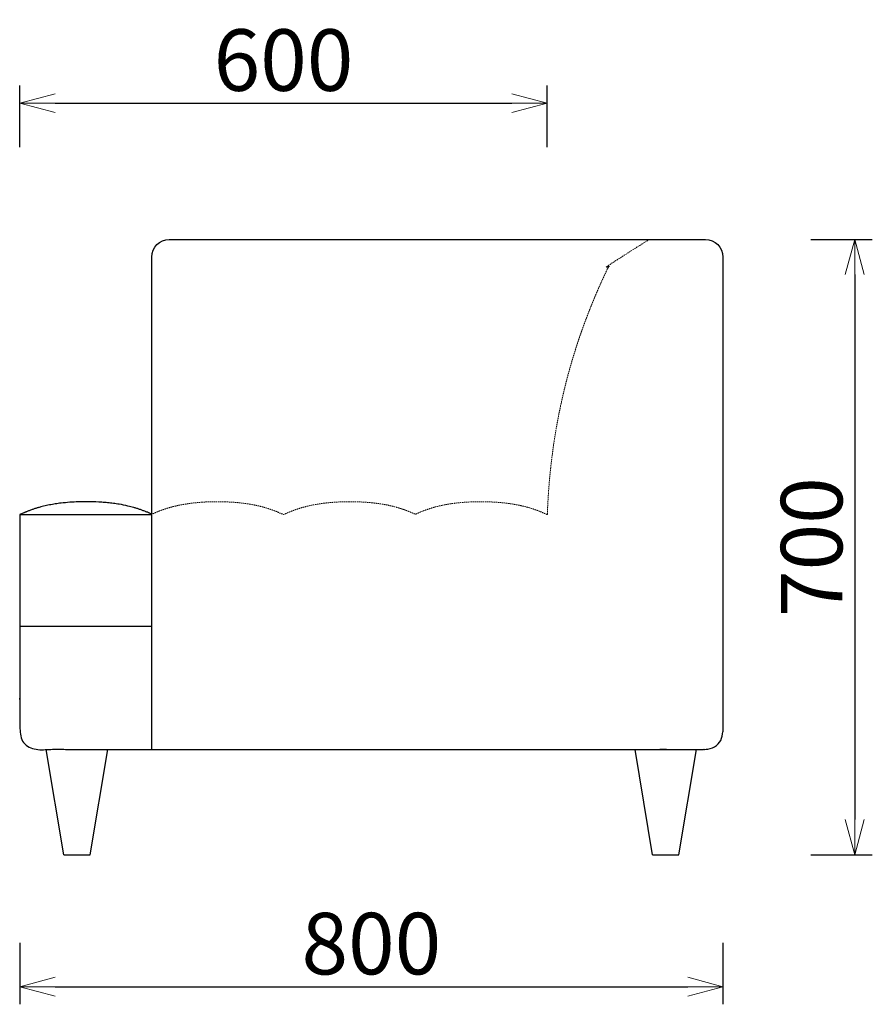
# Model space of a CAD drawing. Extents: x 37278 to 40943, y -6835 to -4805.
# Drawn here: x 39973 to 40943, y -6835 to -5715 of the extents above; entities that cross this region are included whole.
import ezdxf

# ---------------------------------------------------------------- set-up
doc = ezdxf.new("R2010")
doc.units = 0
doc.header["$LTSCALE"] = 0.5
doc.linetypes.add('HIDDEN', pattern=[9.525, 6.35, -3.175])
doc.layers.get('0').update_dxf_attribs({"linetype": 'CONTINUOUS', "lineweight": 30})
doc.layers.get('Defpoints').update_dxf_attribs({"linetype": 'CONTINUOUS'})
doc.layers.add('1DIM', color=8, linetype='CONTINUOUS', lineweight=18)
doc.layers.add('1hidden', color=8, linetype='HIDDEN', lineweight=18)
doc.styles.get("Standard").update_dxf_attribs({"font": 'romans.shx', "bigfont": 'extfont2.shx'})
doc.dimstyles.new('NEWX10', dxfattribs={"dimtxt": 3.5, "dimasz": 2, "dimexe": 1, "dimexo": 0, "dimgap": 0.7, "dimtad": 1, "dimdsep": 46, "dimtxsty": 'STANDARD', "dimblk1": 'OPEN30', "dimblk2": 'OPEN30', "dimsah": 1, "dimcen": 0, "dimclrd": 256, "dimclre": 256, "dimclrt": 201, "dimadec": 1, "dimazin": 2, "dimtfac": 0.7, "dimtdec": 4, "dimtmove": 0, "dimatfit": 3, "dimldrblk": 'OPEN30', "dimfxl": 1, "dimtolj": 1, "dimarcsym": 0})

# ---------------------------------------------------------------- blocks, each defined once
blk = doc.blocks.new('_OPEN30')
at = {"color": 0, "linetype": 'ByBlock'}
for p, q in [((-1, 0.268), (0, 0)), ((0, 0), (-1, -0.268)), ((0, 0), (-1, 0))]:
    blk.add_line(p, q, dxfattribs=at)
blk = doc.blocks.new('*D542')
at = {"layer": '1DIM', "lineweight": -2}
for p, q in [((39973.1, -6764.8), (39973.1, -6834.8)), ((40773.1, -6764.8), (40773.1, -6834.8)), ((40013.1, -6814.8), (40733.1, -6814.8))]:
    blk.add_line(p, q, dxfattribs=at)
at = {"layer": 'Defpoints', "color": 0}
for p in [(39973.1, -6664.8), (40773.1, -6664.8), (40773.1, -6814.8)]:
    blk.add_point(p, dxfattribs=at)
at = {"layer": '1DIM', "lineweight": -2, "xscale": 40, "yscale": 40, "zscale": 40, "rotation": 180}
blk.add_blockref('_OPEN30', (39973.1, -6814.8), dxfattribs=at)
at = {"layer": '1DIM', "lineweight": -2, "xscale": 40, "yscale": 40, "zscale": 40}
blk.add_blockref('_OPEN30', (40773.1, -6814.8), dxfattribs=at)
at = {"layer": '1DIM', "color": 201, "insert": (40373.1, -6765.8), "char_height": 70, "attachment_point": 5}
blk.add_mtext('\\A1;800 ', dxfattribs=at)
blk = doc.blocks.new('*D543')
at = {"layer": '1DIM', "lineweight": -2}
for p, q in [((39973.1, -5859.8), (39973.1, -5789.8)), ((40573.1, -5859.8), (40573.1, -5789.8)), ((40013.1, -5809.8), (40533.1, -5809.8))]:
    blk.add_line(p, q, dxfattribs=at)
at = {"layer": 'Defpoints', "color": 0}
for p in [(40573.1, -5809.8), (39973.1, -5959.8), (40573.1, -5959.8)]:
    blk.add_point(p, dxfattribs=at)
at = {"layer": '1DIM', "lineweight": -2, "xscale": 40, "yscale": 40, "zscale": 40, "rotation": 180}
blk.add_blockref('_OPEN30', (39973.1, -5809.8), dxfattribs=at)
at = {"layer": '1DIM', "lineweight": -2, "xscale": 40, "yscale": 40, "zscale": 40}
blk.add_blockref('_OPEN30', (40573.1, -5809.8), dxfattribs=at)
at = {"layer": '1DIM', "color": 201, "insert": (40273.1, -5760.8), "char_height": 70, "attachment_point": 5}
blk.add_mtext('\\A1;600 ', dxfattribs=at)
blk = doc.blocks.new('*D545')
at = {"layer": '1DIM', "lineweight": -2}
for p, q in [((40873.1, -5964.8), (40943.1, -5964.8)), ((40923.1, -6004.8), (40923.1, -6624.8)), ((40873.1, -6664.8), (40943.1, -6664.8))]:
    blk.add_line(p, q, dxfattribs=at)
at = {"layer": 'Defpoints', "color": 0}
for p in [(40773.1, -5964.8), (40773.1, -6664.8), (40923.1, -6664.8)]:
    blk.add_point(p, dxfattribs=at)
at = {"layer": '1DIM', "lineweight": -2, "xscale": 40, "yscale": 40, "zscale": 40}
for p, rotation in [((40923.1, -5964.8), 90), ((40923.1, -6664.8), 270)]:
    blk.add_blockref('_OPEN30', p, dxfattribs=dict(at, rotation=rotation))
at = {"layer": '1DIM', "color": 201, "insert": (40874.1, -6314.8), "char_height": 70, "attachment_point": 5, "rotation": 90}
blk.add_mtext('\\A1;700 ', dxfattribs=at)

msp = doc.modelspace()

# ---------------------------------------------------------------- linework, layer by layer
msp.add_line((39973.145, -6277.793), (40123.149, -6277.793))
at = {"color": 0, "linetype": 'ByBlock'}
for p, q in [((39973.145, -6404.827), (40123.149, -6404.827)), ((40023.149, -6664.827), (40003.149, -6544.827)), ((40053.149, -6664.827), (40073.149, -6544.827)), ((40693.149, -6664.827), (40673.149, -6544.827)), ((40723.149, -6664.827), (40743.149, -6544.827)), ((40023.149, -6664.827), (40053.149, -6664.827)), ((40693.149, -6664.827), (40723.149, -6664.827))]:
    msp.add_line(p, q, dxfattribs=at)
msp.add_lwpolyline([(40123.149, -6544.827), (40123.149, -5984.827, -0.41421356), (40143.149, -5964.827), (40689.318, -5964.827), (40753.149, -5964.827, -0.41420634), (40773.149, -5984.827), (40773.149, -6524.827)], format="xyb", dxfattribs=at)
msp.add_open_spline([(40123.149, -6277.356), (40121.484, -6276.648), (40119.818, -6275.94), (40118.152, -6275.231), (40118.15, -6275.23), (40118.148, -6275.229), (40118.145, -6275.228), (40118.086, -6275.203), (40117.698, -6275.038), (40116.978, -6274.737), (40115.766, -6274.24), (40114.33, -6273.67), (40112.668, -6273.036), (40111.005, -6272.427), (40108.791, -6271.652), (40106.024, -6270.745), (40101.602, -6269.425), (40094.987, -6267.719), (40088.326, -6266.397), (40082.788, -6265.517), (40079.485, -6265.054), (40075.082, -6264.512), (40069.572, -6263.968), (40060.749, -6263.357), (40047.497, -6262.975), (40033.13, -6263.439), (40021.015, -6264.595), (40014.419, -6265.498), (40010.025, -6266.223), (40006.727, -6266.833), (40002.319, -6267.743), (39997.921, -6268.801), (39993.537, -6270.025), (39990.239, -6271.036), (39987.499, -6271.956), (39985.31, -6272.741), (39983.732, -6273.332), (39982.22, -6273.919), (39981.02, -6274.402), (39980.07, -6274.794), (39979.371, -6275.087), (39978.696, -6275.374), (39977.675, -6275.816), (39976.961, -6276.126), (39973.964, -6277.436), (39973.964, -6277.436), (39973.964, -6277.436), (39973.964, -6277.436), (39973.71, -6277.547), (39973.437, -6277.666), (39973.145, -6277.793)], degree=3, knots=[0.15733766, 0.15733766, 0.15733766, 0.15733766, 5.60022687, 5.60022687, 5.60022687, 5.60764604, 5.60764604, 5.60764604, 5.80175971, 6.8755252, 7.94494998, 9.73348581, 11.51084428, 13.2830102, 15.04528695, 18.5472519, 22.0178854, 28.88798811, 39.03605645, 42.3777313, 45.71185013, 49.04004966, 55.68533209, 62.32003224, 75.56972983, 95.44734378, 105.40867025, 112.0716585, 115.4144531, 118.76776898, 122.1337337, 128.91563051, 132.33694393, 135.78542563, 139.26304144, 141.00697529, 142.76086029, 144.32023705, 145.87344409, 146.63884714, 147.40647051, 148.14767427, 148.84887571, 150.74809157, 150.74809157, 150.74809157, 150.74810519, 150.74810519, 150.74810519, 150.90905997, 150.90905997, 150.90905997, 150.90905997], dxfattribs=at)
msp.add_rational_spline([(39973.145, -6277.793), (39973.145, -6317.638), (39973.145, -6357.482), (39973.145, -6397.327), (39973.145, -6403.16), (39973.145, -6408.993), (39973.145, -6414.827), (39973.145, -6451.493), (39973.145, -6488.16), (39973.145, -6525.348), (39973.197, -6526.659), (39973.571, -6529.37), (39974.687, -6532.937), (39976.641, -6536.327), (39978.867, -6538.929), (39981.464, -6541.206), (39984.943, -6543.262), (39988.624, -6544.414), (39991.393, -6544.78), (39992.652, -6544.827), (40169.488, -6544.827), (40345.831, -6544.827), (40753.149, -6544.827), (40758.525, -6544.827), (40763.491, -6542.77), (40767.291, -6538.969), (40771.092, -6535.168), (40773.149, -6530.202), (40773.149, -6524.827)], [1, 1, 1, 1, 1, 1, 1, 1, 1, 1, 1, 1, 1, 1, 1, 1, 1, 1, 1, 1, 1, 1, 1, 0.949253021671, 0.949253021671, 1, 0.949253021671, 0.949253021671, 1], degree=3, knots=[-137.06825091, -137.06825091, -137.06825091, -137.06825091, -17.50441591, -17.50441591, -17.50441591, 0, 0, 0, 110.02775646, 110.02775646, 111.59184631, 113.95926786, 118.2239874, 122.74194463, 125.62336238, 128.4697858, 133.07656936, 137.66732158, 139.96407432, 141.44357007, 141.44357007, 670.59106168, 670.59106168, 670.59106168, 671.37645984, 671.37645984, 671.37645984, 672.16185801, 672.16185801, 672.16185801, 672.16185801], dxfattribs=at)
at = {"layer": '1hidden', "ltscale": 0.5}
msp.add_rational_spline([(40573.355, -6277.868), (40573.416, -6276.1), (40573.756, -6267.175), (40574.83, -6248.146), (40577.229, -6222.194), (40580.921, -6194.35), (40585.513, -6167.591), (40591.251, -6140.621), (40598.075, -6113.903), (40606.173, -6086.863), (40615.347, -6060.295), (40624.703, -6036.382), (40634.284, -6014.117), (40640.719, -6000.38), (40644.414, -5992.834), (40653.046, -5975.211), (40669.695, -5964.827), (40689.318, -5964.827)], [1, 1, 1, 1, 1, 1, 1, 1, 1, 1, 1, 1, 1, 1, 1, 0.89899152528, 0.89899152528, 1], degree=3, knots=[6.96235158, 6.96235158, 6.96235158, 6.96235158, 12.26856421, 33.7548339, 64.13609663, 90.43862981, 118.0031773, 145.57204541, 173.14195705, 200.71166749, 230.23662427, 257.44235719, 277.73452785, 302.94349947, 302.94349947, 302.94349947, 304.05885151, 304.05885151, 304.05885151, 304.05885151], dxfattribs=at)
msp.add_open_spline([(40573.355, -6277.868), (40568.39, -6275.711), (40566.387, -6274.849), (40563.675, -6273.76), (40561.601, -6272.968), (40558.827, -6271.962), (40553.591, -6270.217), (40546.808, -6268.36), (40537.013, -6266.259), (40527.093, -6264.757), (40512.746, -6263.415), (40498.374, -6262.973), (40482.905, -6263.444), (40471.874, -6264.377), (40463.072, -6265.552), (40455.351, -6266.869), (40447.902, -6268.533), (40441.002, -6270.491), (40436.549, -6271.964), (40433.178, -6273.197), (40430.632, -6274.191), (40428.101, -6275.232), (40425.89, -6276.223), (40424.502, -6276.812), (40423.145, -6277.472), (40422.782, -6277.3), (40422.248, -6277.051), (40421.558, -6276.734), (40421.017, -6276.488), (40420.452, -6276.234), (40419.901, -6275.989), (40419.372, -6275.757), (40418.922, -6275.561), (40418.45, -6275.358), (40417.799, -6275.081), (40416.978, -6274.737), (40415.766, -6274.24), (40414.33, -6273.67), (40412.668, -6273.036), (40411.005, -6272.427), (40408.791, -6271.652), (40406.024, -6270.745), (40402.696, -6269.752), (40397.182, -6268.256), (40391.639, -6267.032), (40386.089, -6266.042), (40382.788, -6265.517), (40379.485, -6265.054), (40375.082, -6264.512), (40367.374, -6263.751), (40353.026, -6262.967), (40337.546, -6263.181), (40324.321, -6264.244), (40317.721, -6265.036), (40313.325, -6265.679), (40310.025, -6266.223), (40304.504, -6267.245), (40299.001, -6268.5), (40293.537, -6270.025), (40290.239, -6271.036), (40287.499, -6271.956), (40285.31, -6272.741), (40283.732, -6273.332), (40282.22, -6273.919), (40281.02, -6274.402), (40280.07, -6274.794), (40279.371, -6275.087), (40278.696, -6275.374), (40277.626, -6275.837), (40276.872, -6276.164), (40273.145, -6277.791), (40268.385, -6275.708), (40266.384, -6274.848), (40263.675, -6273.76), (40261.601, -6272.968), (40258.827, -6271.962), (40253.591, -6270.217), (40246.808, -6268.36), (40237.013, -6266.259), (40227.093, -6264.757), (40212.746, -6263.415), (40198.374, -6262.973), (40182.905, -6263.444), (40171.874, -6264.377), (40163.072, -6265.552), (40155.351, -6266.869), (40147.902, -6268.533), (40141.002, -6270.491), (40136.549, -6271.964), (40133.178, -6273.197), (40130.632, -6274.191), (40128.101, -6275.232), (40125.89, -6276.223), (40124.502, -6276.812), (40123.145, -6277.472)], degree=3, knots=[3.79466055, 3.79466055, 3.79466055, 3.79466055, 8.12042886, 10.33771831, 12.56270552, 14.78012664, 19.18981827, 29.11826533, 35.86575828, 49.23322531, 59.19874566, 79.08221418, 92.33608829, 105.61514755, 112.27766048, 118.97164096, 129.108683, 135.16156969, 140.48338049, 143.17528245, 145.92875327, 148.68552591, 151.38060231, 153.2055324, 153.2055324, 153.2055324, 154.41041664, 154.97633607, 155.48680296, 156.23722012, 156.98572695, 157.47110045, 157.9555539, 158.4819658, 159.00729547, 160.08106095, 161.15048574, 162.93902157, 164.71638004, 166.48854595, 168.25082271, 171.75286703, 175.22357241, 178.66962108, 188.89054616, 192.24174346, 195.58341831, 198.91753715, 202.24573667, 208.89101911, 222.15178771, 245.33755439, 255.29099874, 261.94266233, 265.27734552, 268.62014011, 271.973456, 282.12131753, 285.54263095, 288.99111264, 292.46872846, 294.2126623, 295.9665473, 297.52592407, 299.07913111, 299.84453416, 300.61215753, 301.35336129, 302.05456272, 304.11519101, 304.11519101, 304.11519101, 308.43271838, 310.65000528, 312.87499003, 315.09240872, 319.50209556, 329.43053577, 336.17802895, 349.54549624, 359.51101666, 379.39448521, 392.6483593, 405.92741849, 412.58993132, 419.28391166, 429.42095332, 435.4738429, 440.79565993, 443.48756507, 446.24103899, 448.99781488, 451.69289472, 453.51785035, 453.51785035, 453.51785035, 453.51785035], dxfattribs=at)

# ---------------------------------------------------------------- dimensions: what is measured, and where the dimension line sits
at = {"layer": '1DIM'}
for base, p1, p2, picture, middle in [((40573.146, -5809.823), (39973.146, -5959.823), (40573.146, -5959.823), '*D543', (40273.146, -5760.823)), ((40773.149, -6814.827), (39973.146, -6664.827), (40773.149, -6664.827), '*D542', (40373.147, -6765.827))]:
    dim = msp.add_linear_dim(base=base, p1=p1, p2=p2, dimstyle='NEWX10', override={"dimscale": 20, "dimexo": 5, "dimpost": ' '}, dxfattribs=at)
    dim.commit()
    dim.dimension.update_dxf_attribs({"geometry": picture, "text_midpoint": middle})
dim = msp.add_linear_dim(base=(40923.149, -6664.827), p1=(40773.149, -5964.823), p2=(40773.149, -6664.827), angle=90, dimstyle='NEWX10', override={"dimscale": 20, "dimexo": 5, "dimpost": ' '}, dxfattribs=at)
dim.commit()
dim.dimension.update_dxf_attribs({"geometry": '*D545', "text_midpoint": (40874.149, -6314.825)})

doc.saveas('drawing.dxf')
